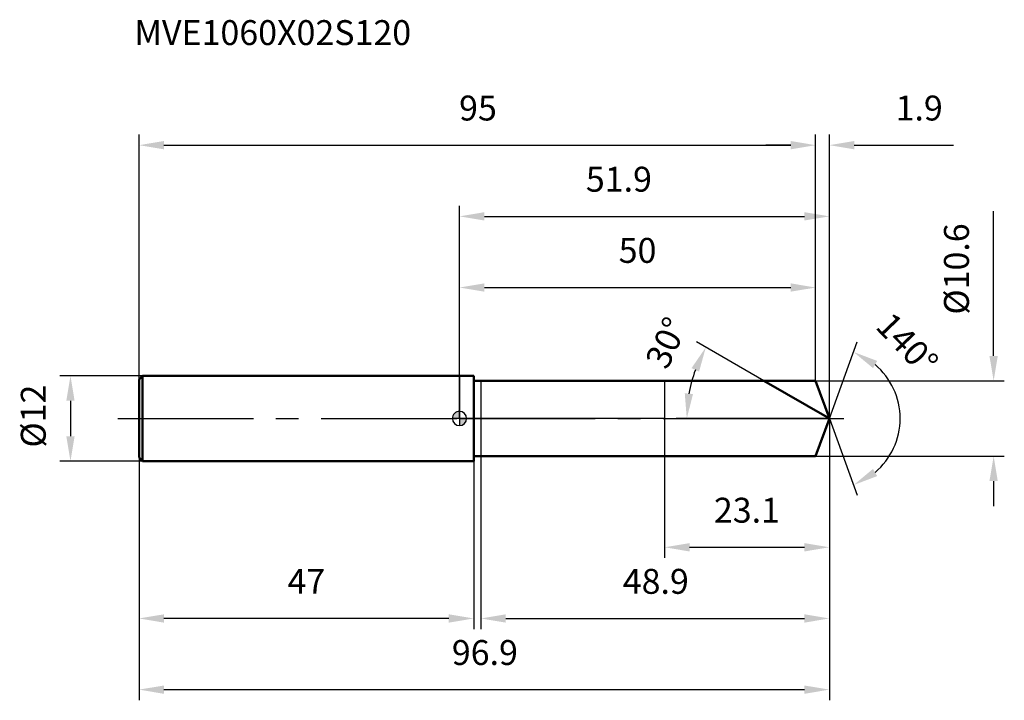
# Model space of a CAD drawing. Units: millimetres. Extents: x -62 to 76, y -40 to 56.
import ezdxf

# ---------------------------------------------------------------- set-up
doc = ezdxf.new("R2010")
doc.units = ezdxf.units.MM
doc.linetypes.add('CENTER2', pattern=[28.575, 19.05, -3.175, 3.175, -3.175])
for name, color, linetype, lineweight in [('1', 4, 'Continuous', 50), ('2', 7, 'Continuous', 25), ('4', 2, 'CENTER2', 25), ('cut', 1, 'Continuous', 25), ('nocut', 7, 'Continuous', 25), ('sk1', 4, 'Continuous', 50), ('sk2', 7, 'Continuous', 25), ('sk4', 2, 'CENTER2', 25), ('sk6', 5, 'Continuous', 35)]:
    doc.layers.add(name, color=color, linetype=linetype, lineweight=lineweight)
doc.layers.add('7', color=5, linetype='Continuous')
doc.styles.add('simplex', font='txt.shx', dxfattribs={"height": 3.5})
doc.styles.get("Standard").update_dxf_attribs({"font": 'txt.shx', "bigfont": '@extfont2.shx'})
doc.dimstyles.new('コピー - ISO-25', dxfattribs={"dimscale": 0, "dimtxt": 3.5, "dimasz": 3.5, "dimexe": 1.5, "dimexo": 0, "dimgap": 2.3, "dimtad": 1, "dimdsep": 46, "dimtxsty": 'simplex', "dimcen": 0.09, "dimclrd": 256, "dimclre": 256, "dimclrt": 256, "dimadec": 0, "dimazin": 0, "dimtfac": 1, "dimtofl": 0, "dimtmove": 0, "dimatfit": 3, "dimfxl": 1, "dimtolj": 1, "dimlwd": -1, "dimlwe": -1, "dimarcsym": 0})

# ---------------------------------------------------------------- blocks, each defined once
blk = doc.blocks.new('zero block')
h = blk.add_hatch(color=7)
h.paths.add_polyline_path([(0, 1, 0.414214), (-1, 0), (0, 0)])
h.paths.add_polyline_path([(1, 0), (0, 0), (0, -1, 0.414214)])
at = {"color": 7, "ltscale": 0.2}
for p, q in [((-1, 0), (1, 0)), ((0, -1), (0, 1))]:
    blk.add_line(p, q, dxfattribs=at)
for start, end in [(90, 180), (180, 270), (0, 90), (270, 0)]:
    blk.add_arc((0, 0), 1, start, end, dxfattribs=at)
blk = doc.blocks.new('*D256725483')
at = {"layer": 'Defpoints', "color": 0}
for p in [(50, 38.4), (-45, 5.5), (50, 5.3)]:
    blk.add_point(p, dxfattribs=at)
at = {"layer": 'sk2'}
for p, q in [((-45, 5.5), (-45, 39.9)), ((50, 5.3), (50, 39.9)), ((-41.5, 38.4), (46.5, 38.4))]:
    blk.add_line(p, q, dxfattribs=at)
for points in [[(-41.5, 38.99), (-41.5, 37.82), (-45, 38.4)], [(46.5, 37.82), (46.5, 38.99), (50, 38.4)]]:
    blk.add_solid(points, dxfattribs=at)
at = {"layer": 'sk2', "insert": (2.59, 45.37), "char_height": 3.5, "attachment_point": 2, "line_spacing_factor": 0.9, "style": 'simplex'}
blk.add_mtext('\\A1;95', dxfattribs=at)
blk = doc.blocks.new('*D256825494')
at = {"layer": 'Defpoints', "color": 0}
for p in [(-45, -5.5), (2, -5.5), (-45, -28.09)]:
    blk.add_point(p, dxfattribs=at)
at = {"layer": 'sk2'}
for p, q in [((-45, -5.5), (-45, -29.59)), ((2, -5.5), (2, -29.59)), ((-1.5, -28.09), (-41.5, -28.09))]:
    blk.add_line(p, q, dxfattribs=at)
for points in [[(-41.5, -27.51), (-41.5, -28.68), (-45, -28.09)], [(-1.5, -28.68), (-1.5, -27.51), (2, -28.09)]]:
    blk.add_solid(points, dxfattribs=at)
at = {"layer": 'sk2', "insert": (-21.5, -21.13), "char_height": 3.5, "attachment_point": 2, "line_spacing_factor": 0.9, "style": 'simplex'}
blk.add_mtext('\\A1;47', dxfattribs=at)
blk = doc.blocks.new('*D256925505')
at = {"layer": 'Defpoints', "color": 0}
for p in [(-44.5, 6), (-54.63, -6), (-44.5, -6)]:
    blk.add_point(p, dxfattribs=at)
at = {"layer": 'sk2'}
for p, q in [((-44.5, 6), (-56.13, 6)), ((-54.63, 2.5), (-54.63, -2.5)), ((-44.5, -6), (-56.13, -6))]:
    blk.add_line(p, q, dxfattribs=at)
for points in [[(-54.05, 2.5), (-55.21, 2.5), (-54.63, 6)], [(-55.21, -2.5), (-54.05, -2.5), (-54.63, -6)]]:
    blk.add_solid(points, dxfattribs=at)
at = {"layer": 'sk2', "insert": (-61.6, -4.08), "char_height": 3.5, "attachment_point": 1, "rotation": 90, "line_spacing_factor": 0.9, "style": 'simplex'}
blk.add_mtext('\\A1;%%c12', dxfattribs=at)
blk = doc.blocks.new('*D257025516')
at = {"layer": '2'}
for p, q in [((0, 0), (0, 29.9)), ((51.93, 0), (51.93, 29.9)), ((3.5, 28.4), (48.43, 28.4))]:
    blk.add_line(p, q, dxfattribs=at)
for points in [[(3.5, 28.99), (3.5, 27.82), (0, 28.4)], [(48.43, 27.82), (48.43, 28.99), (51.93, 28.4)]]:
    blk.add_solid(points, dxfattribs=at)
at = {"layer": 'Defpoints', "color": 0}
for p in [(51.93, 28.4), (0, 0), (51.93, 0)]:
    blk.add_point(p, dxfattribs=at)
at = {"layer": '2', "insert": (22.38, 35.37), "char_height": 3.5, "attachment_point": 2, "line_spacing_factor": 0.9, "style": 'simplex'}
blk.add_mtext('\\A1;51.9', dxfattribs=at)
blk = doc.blocks.new('*D257125527')
at = {"layer": '2'}
for p, q in [((50, 5.3), (50, 39.9)), ((51.93, 0), (51.93, 39.9)), ((46.5, 38.4), (43, 38.4)), ((55.43, 38.4), (69.36, 38.4))]:
    blk.add_line(p, q, dxfattribs=at)
for points in [[(46.5, 37.82), (46.5, 38.99), (50, 38.4)], [(55.43, 38.99), (55.43, 37.82), (51.93, 38.4)]]:
    blk.add_solid(points, dxfattribs=at)
at = {"layer": 'Defpoints', "color": 0}
for p in [(50, 38.4), (50, 5.3), (51.93, 0)]:
    blk.add_point(p, dxfattribs=at)
at = {"layer": '2', "insert": (61.23, 45.37), "char_height": 3.5, "attachment_point": 1, "line_spacing_factor": 0.9, "style": 'simplex'}
blk.add_mtext('\\A1;1.9', dxfattribs=at)
blk = doc.blocks.new('*D257225538')
at = {"layer": 'Defpoints', "color": 0}
for p in [(-45, 0), (51.93, 0), (51.93, -38.09)]:
    blk.add_point(p, dxfattribs=at)
at = {"layer": 'sk2'}
for p, q in [((-45, 0), (-45, -39.59)), ((51.93, 0), (51.93, -39.59)), ((-41.5, -38.09), (48.43, -38.09))]:
    blk.add_line(p, q, dxfattribs=at)
for points in [[(-41.5, -37.51), (-41.5, -38.68), (-45, -38.09)], [(48.43, -38.68), (48.43, -37.51), (51.93, -38.09)]]:
    blk.add_solid(points, dxfattribs=at)
at = {"layer": 'sk2', "insert": (3.56, -31.13), "char_height": 3.5, "attachment_point": 2, "line_spacing_factor": 0.9, "style": 'simplex'}
blk.add_mtext('\\A1;96.9', dxfattribs=at)
blk = doc.blocks.new('*D257325549')
at = {"layer": '2'}
for p, q in [((75, 8.8), (75, 29.15)), ((50, 5.3), (76.5, 5.3)), ((50, -5.3), (76.5, -5.3)), ((75, -8.8), (75, -12.3))]:
    blk.add_line(p, q, dxfattribs=at)
for points in [[(74.41, 8.8), (75.58, 8.8), (75, 5.3)], [(75.58, -8.8), (74.41, -8.8), (75, -5.3)]]:
    blk.add_solid(points, dxfattribs=at)
at = {"layer": 'Defpoints', "color": 0}
for p in [(50, 5.3), (50, -5.3), (75, -5.3)]:
    blk.add_point(p, dxfattribs=at)
at = {"layer": '2', "insert": (68.03, 14.6), "char_height": 3.5, "attachment_point": 1, "rotation": 90, "line_spacing_factor": 0.9, "style": 'simplex'}
blk.add_mtext('\\A1;%%c10.6', dxfattribs=at)
blk = doc.blocks.new('*D2574255510')
at = {"layer": '2'}
for p, q in [((42.75, 5.3), (33.29, 10.76)), ((51.93, 0), (30.41, 0))]:
    blk.add_line(p, q, dxfattribs=at)
blk.add_arc((51.93, 0), 20.02, 160.0288, 169.9712, dxfattribs=at)
for points in [[(33.64, 6.59), (32.58, 7.08), (34.59, 10.01)], [(31.63, 3.54), (32.79, 3.44), (31.91, 0)]]:
    blk.add_solid(points, dxfattribs=at)
at = {"layer": 'Defpoints', "color": 0}
for p in [(42.75, 5.3), (42.91, 5.21), (32.21, 3.48), (51.93, 0), (52.12, 0)]:
    blk.add_point(p, dxfattribs=at)
at = {"layer": '2', "insert": (27.46, 11.38), "char_height": 3.5, "attachment_point": 2, "rotation": 65.0687, "line_spacing_factor": 0.9, "style": 'simplex'}
blk.add_mtext('\\A1;30%%d', dxfattribs=at)
blk = doc.blocks.new('*D2575255611')
at = {"layer": '2'}
for p, q in [((51.93, -1.6), (51.93, -29.59)), ((3, -5.3), (3, -29.59)), ((6.5, -28.09), (48.43, -28.09))]:
    blk.add_line(p, q, dxfattribs=at)
for points in [[(6.5, -27.51), (6.5, -28.68), (3, -28.09)], [(48.43, -28.68), (48.43, -27.51), (51.93, -28.09)]]:
    blk.add_solid(points, dxfattribs=at)
at = {"layer": 'Defpoints', "color": 0}
for p in [(51.93, -1.6), (3, -5.3), (51.93, -28.09)]:
    blk.add_point(p, dxfattribs=at)
at = {"layer": '2', "insert": (27.56, -21.13), "char_height": 3.5, "attachment_point": 2, "line_spacing_factor": 0.9, "style": 'simplex'}
blk.add_mtext('\\A1;48.9', dxfattribs=at)
blk = doc.blocks.new('*D2576255712')
at = {"layer": '2'}
for p, q in [((28.8, 0), (28.8, -19.59)), ((51.93, 0), (51.93, -19.59)), ((32.3, -18.09), (48.43, -18.09))]:
    blk.add_line(p, q, dxfattribs=at)
for points in [[(32.3, -17.51), (32.3, -18.68), (28.8, -18.09)], [(48.43, -18.68), (48.43, -17.51), (51.93, -18.09)]]:
    blk.add_solid(points, dxfattribs=at)
at = {"layer": 'Defpoints', "color": 0}
for p in [(28.8, 0), (51.93, 0), (51.93, -18.09)]:
    blk.add_point(p, dxfattribs=at)
at = {"layer": '2', "insert": (40.36, -11.13), "char_height": 3.5, "attachment_point": 2, "line_spacing_factor": 0.9, "style": 'simplex'}
blk.add_mtext('\\A1;23.1', dxfattribs=at)
blk = doc.blocks.new('*D2577255813')
at = {"layer": '2'}
for p, q in [((0, 0), (0, 19.9)), ((50, 5.3), (50, 19.9)), ((3.5, 18.4), (46.5, 18.4))]:
    blk.add_line(p, q, dxfattribs=at)
for points in [[(3.5, 18.99), (3.5, 17.82), (0, 18.4)], [(46.5, 17.82), (46.5, 18.99), (50, 18.4)]]:
    blk.add_solid(points, dxfattribs=at)
at = {"layer": 'Defpoints', "color": 0}
for p in [(50, 18.4), (50, 5.3), (0, 0)]:
    blk.add_point(p, dxfattribs=at)
at = {"layer": '2', "insert": (25, 25.37), "char_height": 3.5, "attachment_point": 2, "line_spacing_factor": 0.9, "style": 'simplex'}
blk.add_mtext('\\A1;50', dxfattribs=at)
blk = doc.blocks.new('*D2578255914')
at = {"layer": '2'}
for q in [(55.84, 10.75), (55.84, -10.75)]:
    blk.add_line((51.93, 0), q, dxfattribs=at)
blk.add_arc((51.93, 0), 9.94, 310.2704, 49.7296, dxfattribs=at)
for points in [[(58.65, 8.09), (58.06, 7.08), (55.33, 9.35)], [(58.06, -7.08), (58.65, -8.09), (55.33, -9.35)]]:
    blk.add_solid(points, dxfattribs=at)
at = {"layer": 'Defpoints', "color": 0}
for p in [(51.9, 0.07), (51.93, 0), (51.93, 0), (51.9, -0.07), (61.06, -3.94)]:
    blk.add_point(p, dxfattribs=at)
at = {"layer": '2', "insert": (64.13, 11.71), "char_height": 3.5, "attachment_point": 2, "rotation": 313.8074, "line_spacing_factor": 0.9, "style": 'simplex'}
blk.add_mtext('\\A1;140%%d', dxfattribs=at)

msp = doc.modelspace()

# ---------------------------------------------------------------- linework, layer by layer
at = {"layer": '1'}
for p, q in [((2, 6), (0, 6)), ((2, 6), (2, -6)), ((2, 5.3), (50, 5.3)), ((51.93, 0), (42.75, 5.3)), ((50, 5.3), (51.93, 0)), ((51.93, 0), (50, -5.3)), ((50, -5.3), (2, -5.3)), ((0, -6), (2, -6))]:
    msp.add_line(p, q, dxfattribs=at)
at = {"layer": '4'}
msp.add_line((0, 0), (54.93, 0), dxfattribs=at)
at = {"layer": '7'}
for p, q in [((3, 5.3), (3, -5.3)), ((3, 5.3), (50, 5.3)), ((50, 5.3), (51.93, 0)), ((51.93, 0), (50, -5.3)), ((50, -5.3), (3, -5.3))]:
    msp.add_line(p, q, dxfattribs=at)
at = {"layer": 'cut'}
for p, q in [((50, 5.3), (28.8, 5.3)), ((28.8, 5.3), (28.8, 0)), ((50, 5.3), (51.93, 0)), ((28.8, 0), (51.93, 0))]:
    msp.add_line(p, q, dxfattribs=at)
at = {"layer": 'nocut'}
for p, q in [((0, 6), (0, 0)), ((2, 6), (0, 6)), ((2, 5.3), (2, 6)), ((2, 5.3), (28.8, 5.3)), ((28.8, 5.3), (28.8, 0)), ((28.8, 0), (0, 0))]:
    msp.add_line(p, q, dxfattribs=at)
at = {"layer": 'sk1'}
for p, q in [((-45, 5.5), (-44.5, 6)), ((-44.5, 6), (-44.5, -6)), ((0, 6), (-44.5, 6)), ((-45, 5.5), (-45, -5.5)), ((-45, -5.5), (-44.5, -6)), ((-44.5, -6), (0, -6))]:
    msp.add_line(p, q, dxfattribs=at)
at = {"layer": 'sk4'}
msp.add_line((-48, 0), (0, 0), dxfattribs=at)

# ---------------------------------------------------------------- block references
at = {"rotation": 180}
msp.add_blockref('zero block', (0, 0), dxfattribs=at)

# ---------------------------------------------------------------- texts
at = {"layer": 'sk6', "insert": (-45.66, 55.97), "char_height": 3.5, "width": 35.7, "attachment_point": 1, "line_spacing_factor": 0.9}
msp.add_mtext('MVE1060X02S120', dxfattribs=at)

# ---------------------------------------------------------------- dimensions: what is measured, and where the dimension line sits
at = {"layer": '2'}
dim = msp.add_linear_dim(base=(50, 38.4), p1=(51.93, 0), p2=(50, 5.3), angle=180, dimstyle='コピー - ISO-25', override={"dimscale": 1, "dimdec": 1}, dxfattribs=at)
dim.commit()
dim.dimension.update_dxf_attribs({"geometry": '*D257125527', "text_midpoint": (64.15, 38.4), "dimtype": 160})
for base, p1, p2, picture, middle in [((51.93, 28.4), (0, 0), (51.93, 0), '*D257025516', (22.38, 28.4)), ((50, 18.4), (0, 0), (50, 5.3), '*D2577255813', (25, 18.4)), ((51.93, -18.09), (28.8, 0), (51.93, 0), '*D2576255712', (40.36, -18.09)), ((51.93, -28.09), (3, -5.3), (51.93, -1.6), '*D2575255611', (27.56, -28.09))]:
    dim = msp.add_linear_dim(base=base, p1=p1, p2=p2, dimstyle='コピー - ISO-25', override={"dimscale": 1, "dimdec": 1}, dxfattribs=at)
    dim.commit()
    dim.dimension.update_dxf_attribs({"geometry": picture, "text_midpoint": middle, "dimtype": 160})
dim = msp.add_linear_dim(base=(75, -5.3), p1=(50, 5.3), p2=(50, -5.3), angle=270, text='%%c<>', dimstyle='コピー - ISO-25', override={"dimscale": 1, "dimdec": 1}, dxfattribs=at)
dim.commit()
dim.dimension.update_dxf_attribs({"geometry": '*D257325549', "text_midpoint": (75, 20.73), "dimtype": 160})
for base, line1, line2, picture, middle in [((61.0605, -3.9389), ((51.9045, 0.0674), (51.929, 0)), ((51.9045, -0.0674), (51.929, 0)), '*D2578255914', (59.1059, 6.8841)), ((32.2117, 3.4767), ((42.9103, 5.207), (42.7492, 5.3)), ((52.1151, 0), (51.929, 0)), '*D2574255510', (33.7732, 8.4397))]:
    dim = msp.add_angular_dim_2l(base=base, line1=line1, line2=line2, dimstyle='コピー - ISO-25', override={"dimscale": 1, "dimdec": 1}, dxfattribs=at)
    dim.commit()
    dim.dimension.update_dxf_attribs({"geometry": picture, "text_midpoint": middle, "dimtype": 162})
at = {"layer": 'sk2'}
for base, p1, p2, picture, middle in [((50, 38.4), (-45, 5.5), (50, 5.3), '*D256725483', (2.59, 38.4)), ((51.93, -38.09), (-45, 0), (51.93, 0), '*D257225538', (3.56, -38.09))]:
    dim = msp.add_linear_dim(base=base, p1=p1, p2=p2, dimstyle='コピー - ISO-25', override={"dimscale": 1, "dimdec": 1}, dxfattribs=at)
    dim.commit()
    dim.dimension.update_dxf_attribs({"geometry": picture, "text_midpoint": middle, "dimtype": 160})
dim = msp.add_linear_dim(base=(-54.63, -6), p1=(-44.5, 6), p2=(-44.5, -6), angle=270, text='%%c<>', dimstyle='コピー - ISO-25', override={"dimscale": 1, "dimdec": 1}, dxfattribs=at)
dim.commit()
dim.dimension.update_dxf_attribs({"geometry": '*D256925505', "text_midpoint": (-54.63, 0), "dimtype": 160})
dim = msp.add_linear_dim(base=(-45, -28.09), p1=(2, -5.5), p2=(-45, -5.5), angle=180, dimstyle='コピー - ISO-25', override={"dimscale": 1, "dimdec": 1}, dxfattribs=at)
dim.commit()
dim.dimension.update_dxf_attribs({"geometry": '*D256825494', "text_midpoint": (-21.5, -28.09), "dimtype": 160})

doc.saveas('drawing.dxf')
